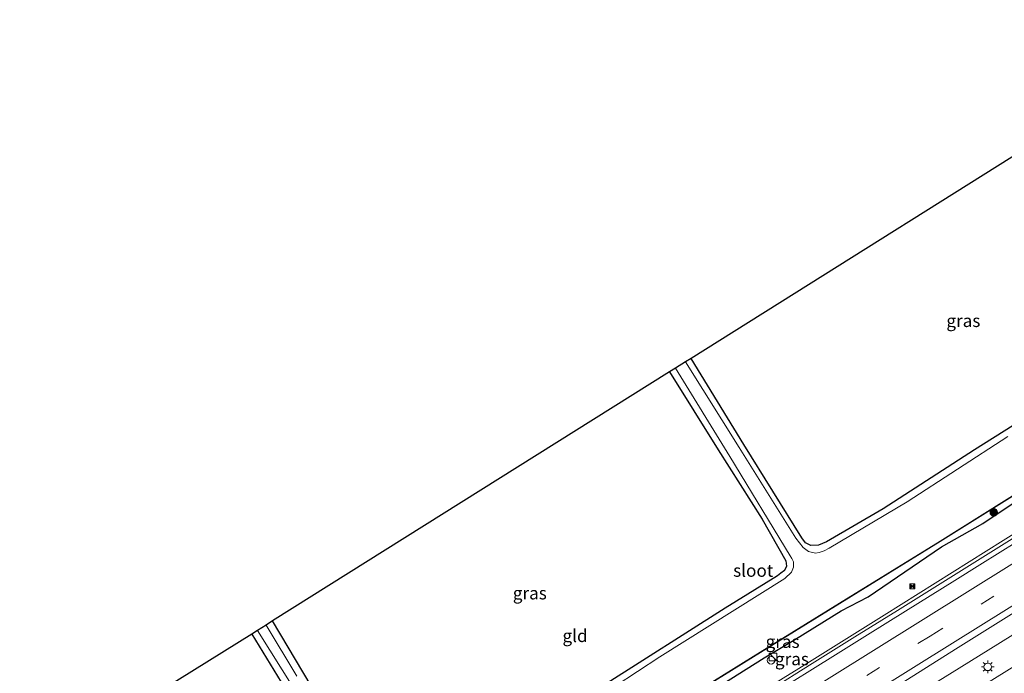
# Model space of a CAD drawing. Units: metres. Extents: x 120183 to 125705, y 500000 to 506250.
# Drawn here: x 122369 to 122565, y 501386 to 501517 of the extents above; entities that cross this region are included whole.
import ezdxf
from ezdxf.enums import TextEntityAlignment as Align

# ---------------------------------------------------------------- set-up
doc = ezdxf.new("R2010")
doc.units = ezdxf.units.M
doc.linetypes.add('VW-3-9_STREEP', pattern=[12, 3, -9])
doc.layers.get('0').update_dxf_attribs({"lineweight": 25})
for name, color, linetype, lineweight in [('B-ME-AL-OVERIG-S-B1', 7, 'Continuous', 18), ('B-ME-BV-GELEIDECONSTRUCTIE-GELEIDERAIL-L-B1', 213, 'BV-GELEIDERAIL', 18), ('B-ME-GR-BOOM-S-B1', 93, 'Continuous', 18), ('B-ME-IE-GRASLAND-GV-B6', 93, 'Continuous', 18), ('B-ME-IE-GRONDWERKLIJN-GROND_INGERICHT-GV-B6', 253, 'Continuous', 18), ('B-ME-IE-INRICHTINGSELEMENT-S-B1', 253, 'Continuous', 18), ('B-ME-IE-MEUBILAIR_WEGMEUBILAIR-LICHTMAST-S-B1', 8, 'Continuous', 18), ('B-ME-OG-WATER-GV-B6', 153, 'Continuous', 18), ('B-ME-VH-VERH_SOORT-BITUMEN-GV-B6', 8, 'IE-TERREINAFSCHEIDING-NATUURLIJK-HOUTWAL', 18), ('B-ME-VW-MARKERING-39STREEP-015-L-B1', 255, 'VW-3-9_STREEP', 18), ('B-ME-VW-MARKERING-STREEP-015-L-B1', 7, 'Continuous', 18)]:
    doc.layers.add(name, color=color, linetype=linetype, lineweight=lineweight)
for name, color, linetype in [('B-ME-GW-INSTEEKWATERGANG-L-B1', 10, 'Continuous'), ('B-ME-KG-KADASTRAAL-OPNAMEDTMGRENS-L-B1', 10, 'Continuous'), ('B-ME-OB-BESCHOEIING-GV-B6', 10, 'Continuous')]:
    doc.layers.add(name, color=color, linetype=linetype)
doc.styles.add('NLCS-ISO', font='NLCS-ISO.TTF')
doc.linetypes.add('BV-GELEIDERAIL', pattern='A,10,-3,[108,NLCS.SHX,S=1,R=0,X=0,Y=0],-3', length=16)
doc.linetypes.add('IE-TERREINAFSCHEIDING-NATUURLIJK-HOUTWAL', pattern='A,7,-1.5,[67,NLCS.SHX,S=0.75,R=45,X=0,Y=0],-1.5,7,-1.5,[70,NLCS.SHX,S=0.75,R=0,X=0,Y=0],-1.5', length=20)

# ---------------------------------------------------------------- blocks, each defined once
blk = doc.blocks.new('boom')
h = blk.add_hatch(color=256)
edge = h.paths.add_edge_path()
edge.add_arc((0, 0), 0.75, 0, 360)
blk.add_circle((0, 0), 0.75)
blk = doc.blocks.new('kast')
blk.add_line((-0.75, -0.75), (0.75, 0.75))
blk.add_lwpolyline([(-0.75, 0.75), (0.75, 0.75), (0.75, -0.75), (-0.75, -0.75)], close=True)
blk = doc.blocks.new('dtb')
blk.add_circle((0, 0), 0.75)
blk = doc.blocks.new('lantaarnpaal')
for p, q in [((-0.75, 0), (-1.25, 0)), ((-0.88, 0.88), (-0.53, 0.53)), ((0, 0.75), (0, 1.25)), ((0.53, 0.53), (0.88, 0.88)), ((0.75, 0), (1.25, 0)), ((-0.53, -0.53), (-0.88, -0.88)), ((0, -0.75), (0, -1.25)), ((0.53, -0.53), (0.88, -0.88))]:
    blk.add_line(p, q)
blk.add_circle((0, 0), 0.75)
blk = doc.blocks.new('camera')
h = blk.add_hatch(color=256)
h.paths.add_polyline_path([(0.5, 0.5), (-0.5, 0.5), (0, 0)])
h.paths.add_polyline_path([(0, 0), (-0.5, -0.5), (0.5, -0.5)])
for p, q in [((-0.5, 0.5), (0.5, -0.5)), ((0.5, 0.5), (-0.5, -0.5))]:
    blk.add_line(p, q)
blk.add_lwpolyline([(-0.5, 0.5), (0.5, 0.5), (0.5, -0.5), (-0.5, -0.5)], close=True)

msp = doc.modelspace()

# ---------------------------------------------------------------- linework, layer by layer
at = {"layer": 'B-ME-BV-GELEIDECONSTRUCTIE-GELEIDERAIL-L-B1'}
for points in [[(122403.406, 501312.269, -2.29), (122408.664, 501315.549, -2.292), (122418.843, 501321.888, -2.318), (122429.026, 501328.252, -2.334), (122439.193, 501334.607, -2.363), (122449.352, 501340.968, -2.383), (122459.531, 501347.327, -2.448), (122469.715, 501353.686, -2.492), (122479.865, 501360.012, -2.537), (122493.319, 501368.456, -2.604), (122509.161, 501378.328, -2.66), (122523.914, 501387.439, -2.68), (122540.842, 501398.059, -2.693), (122554.38, 501406.537, -2.677), (122574.716, 501419.27, -2.597), (122587.136, 501427.003, -2.541), (122605.248, 501438.293, -2.482), (122608.626, 501440.432, -2.478), (122618.812, 501446.787, -2.475), (122635.764, 501457.381, -2.487), (122644.422, 501462.773, -2.484)], [(122412.622, 501298.016, -2.24), (122413.57, 501298.608, -2.242), (122430.52, 501309.179, -2.254), (122447.487, 501319.814, -2.282), (122464.422, 501330.432, -2.333), (122481.42, 501340.993, -2.397), (122498.367, 501351.614, -2.448), (122511.084, 501359.545, -2.473), (122528.035, 501370.181, -2.527), (122545.002, 501380.772, -2.582), (122557.733, 501388.685, -2.59), (122574.719, 501399.24, -2.559), (122591.671, 501409.876, -2.424), (122608.599, 501420.526, -2.335), (122625.579, 501431.075, -2.406), (122642.567, 501441.65, -2.378), (122653.567, 501448.521, -2.383)], [(122415.548, 501293.492, -2.13), (122425.165, 501299.536, -2.147), (122442.125, 501310.136, -2.094), (122459.091, 501320.726, -2.138), (122476.059, 501331.314, -2.1), (122493.013, 501341.923, -2.112), (122509.986, 501352.502, -2.16), (122526.964, 501363.074, -2.143), (122543.934, 501373.656, -2.106), (122560.895, 501384.255, -2.106), (122577.883, 501394.81, -2.071), (122594.864, 501405.376, -2.041), (122611.833, 501415.962, -1.989), (122628.844, 501426.479, -1.977), (122645.825, 501437.049, -1.975), (122656.579, 501443.829, -1.931)]]:
    msp.add_polyline3d(points, dxfattribs=at)
at = {"layer": 'B-ME-GW-INSTEEKWATERGANG-L-B1'}
for points in [[(122586.768, 501502.075, -4.219), (122597.183, 501485.742, -4.273), (122604.041, 501475.572, -4.237), (122609.005, 501467.234, -4.186), (122609.812, 501464.962, -4.153), (122609.922, 501463.53, -4.129), (122609.548, 501462.831, -4.129), (122609.101, 501462.268, -4.129), (122598.115, 501455.781, -4.084), (122580.161, 501444.363, -4.099), (122558.813, 501430.97, -4.171), (122540.668, 501419.214, -4.156), (122529.397, 501412.62, -4.12), (122527.8, 501411.958, -4.12), (122526.275, 501411.885, -4.12), (122525.202, 501412.465, -4.12), (122524.492, 501413.449, -4.12), (122512.937, 501432.011, -4.093), (122502.456, 501449.161, -4.075)], [(122498.164, 501446.467, -4.132), (122507.857, 501430.978, -4.093), (122516.62, 501417.18, -4.225), (122521.296, 501408.879, -4.114), (122521.453, 501407.814, -4.114), (122521.021, 501406.929, -4.114), (122520.325, 501406.381, -4.114), (122519.611, 501405.862, -4.114), (122509.241, 501399.449, -4.192), (122484.992, 501384.032, -4.144), (122463.717, 501370.139, -4.15), (122449.996, 501361.37, -4.138), (122444.365, 501359.215, -4.102), (122442.913, 501359.296, -4.105), (122442.289, 501359.875, -4.105), (122441.505, 501360.758, -4.105), (122437.601, 501367.04, -4.066), (122426.88, 501383.951, -4.06), (122419.166, 501396.888, -4.105)], [(122552.302, 501411.665, -3.804), (122560.514, 501416.302, -3.755), (122572.713, 501424.474, -3.804), (122581.139, 501429.257, -3.759), (122593.356, 501437.088, -3.757)], [(122506.779, 501383.131, -3.742), (122516.978, 501389.549, -3.773), (122523.248, 501393.285, -3.687), (122532.278, 501398.891, -3.755), (122537.651, 501401.695, -3.585), (122552.302, 501411.665, -3.804)], [(122415.028, 501394.291, -4.147), (122423.074, 501381.154, -4.102), (122431.776, 501367.656, -4.084), (122438.613, 501356.945, -4.042), (122438.819, 501355.842, -4.045), (122438.721, 501354.733, -4.042), (122438.222, 501354.003, -4.042), (122437.785, 501353.667, -4.042), (122422.922, 501343.976, -4.015), (122402.29, 501331.362, -3.859), (122394.032, 501326.738, -3.891)]]:
    msp.add_polyline3d(points, dxfattribs=at)
at = {"layer": 'B-ME-IE-GRASLAND-GV-B6'}
for points in [[(122565.486, 501433.613, -4.561), (122545.472, 501420.607, -4.561), (122529.907, 501411.365, -4.561), (122528.933, 501410.878, -4.561), (122527.962, 501410.551, -4.561), (122527.184, 501410.384, -4.561), (122525.785, 501410.728, -4.561), (122524.741, 501411.486, -4.561), (122523.298, 501413.372, -4.561), (122512.004, 501431.413, -4.561), (122501.328, 501448.453, -4.561), (122502.456, 501449.161, -4.075), (122512.937, 501432.011, -4.093), (122524.492, 501413.449, -4.12), (122525.202, 501412.465, -4.12), (122526.275, 501411.885, -4.12), (122527.8, 501411.958, -4.12), (122529.397, 501412.62, -4.12), (122540.668, 501419.214, -4.156), (122558.813, 501430.97, -4.171), (122580.161, 501444.363, -4.099)], [(122499.326, 501447.196, -4.561), (122510.146, 501429.625, -4.561), (122522.194, 501409.826, -4.561), (122522.48, 501409.35, -4.561), (122522.798, 501408.68, -4.561), (122522.837, 501407.577, -4.561), (122522.427, 501406.609, -4.561), (122521.101, 501405.339, -4.561), (122496.231, 501389.745, -4.561), (122474.016, 501375.154, -4.561)], [(122484.992, 501384.032, -4.144), (122509.241, 501399.449, -4.192), (122519.611, 501405.862, -4.114), (122520.325, 501406.381, -4.114), (122521.021, 501406.929, -4.114), (122521.453, 501407.814, -4.114), (122521.296, 501408.879, -4.114), (122516.62, 501417.18, -4.225), (122507.857, 501430.978, -4.093), (122498.164, 501446.467, -4.132), (122499.326, 501447.196, -4.561)], [(122399.543, 501318.242, -4.281), (122403.822, 501320.911, -4.114), (122422.585, 501332.487, -4.243), (122442.649, 501344.928, -4.252), (122462.712, 501357.454, -4.249), (122482.415, 501369.591, -4.291), (122499.995, 501380.547, -4.189), (122516.267, 501390.636, -4.24), (122532.05, 501400.375, -4.252), (122552.037, 501412.703, -4.216), (122573.204, 501425.946, -4.3)], [(122572.713, 501424.474, -3.804), (122560.514, 501416.302, -3.755), (122552.302, 501411.665, -3.804), (122537.651, 501401.695, -3.585), (122532.278, 501398.891, -3.755), (122523.248, 501393.285, -3.687), (122516.978, 501389.549, -3.773), (122506.779, 501383.131, -3.742), (122496.057, 501376.746, -3.727), (122484.431, 501369.606, -3.658), (122474.014, 501363.026, -3.533), (122463.313, 501356.264, -3.503), (122450.825, 501348.571, -3.501), (122439.408, 501341.401, -3.457), (122430.519, 501335.653, -3.403), (122422.144, 501330.575, -3.518), (122411.954, 501324.626, -3.506), (122403.861, 501319.332, -3.443), (122400.258, 501317.139, -3.458), (122399.543, 501318.242, -4.281)], [(122506.779, 501383.131, -3.742), (122516.978, 501389.549, -3.773), (122523.248, 501393.285, -3.687), (122532.278, 501398.891, -3.755), (122537.651, 501401.695, -3.585), (122552.302, 501411.665, -3.804), (122560.514, 501416.302, -3.755), (122572.713, 501424.474, -3.804)], [(122568.976, 501414.915, -3.38), (122560.497, 501409.613, -3.425), (122552.029, 501404.294, -3.445), (122543.545, 501399, -3.455), (122535.046, 501393.73, -3.455), (122526.559, 501388.44, -3.44), (122518.09, 501383.122, -3.425)], [(122538.659, 501380.956, -3.193), (122555.585, 501391.611, -3.195), (122572.556, 501402.197, -3.166)], [(122424.021, 501385.9, -4.561), (122417.866, 501396.072, -4.561), (122419.166, 501396.888, -4.105), (122426.88, 501383.951, -4.06)], [(122394.032, 501326.738, -3.891), (122402.29, 501331.362, -3.859), (122422.922, 501343.976, -4.015), (122437.785, 501353.667, -4.042), (122438.222, 501354.003, -4.042), (122438.721, 501354.733, -4.042), (122438.819, 501355.842, -4.045), (122438.613, 501356.945, -4.042), (122431.776, 501367.656, -4.084), (122423.074, 501381.154, -4.102), (122415.028, 501394.291, -4.147), (122416.15, 501394.995, -4.561), (122430.56, 501372.041, -4.561), (122439.7, 501357.204, -4.561), (122440.083, 501356.42, -4.561), (122440.307, 501355.125, -4.561), (122439.894, 501353.998, -4.561), (122438.829, 501352.783, -4.561), (122423.987, 501343.349, -4.561), (122401.426, 501329.537, -4.561), (122394.805, 501325.546, -4.56), (122394.032, 501326.738, -3.891)]]:
    msp.add_polyline3d(points, dxfattribs=at)
at = {"layer": 'B-ME-IE-GRONDWERKLIJN-GROND_INGERICHT-GV-B6'}
for points in [[(122586.768, 501502.075, -4.219), (122597.183, 501485.742, -4.273), (122604.041, 501475.572, -4.237), (122609.005, 501467.234, -4.186), (122609.812, 501464.962, -4.153), (122609.922, 501463.53, -4.129), (122609.548, 501462.831, -4.129), (122609.101, 501462.268, -4.129), (122598.115, 501455.781, -4.084), (122580.161, 501444.363, -4.099), (122558.813, 501430.97, -4.171), (122540.668, 501419.214, -4.156), (122529.397, 501412.62, -4.12), (122527.8, 501411.958, -4.12), (122526.275, 501411.885, -4.12), (122525.202, 501412.465, -4.12), (122524.492, 501413.449, -4.12), (122512.937, 501432.011, -4.093), (122502.456, 501449.161, -4.075), (122586.768, 501502.075, -4.219)], [(122498.164, 501446.467, -4.132), (122507.857, 501430.978, -4.093), (122516.62, 501417.18, -4.225), (122521.296, 501408.879, -4.114), (122521.453, 501407.814, -4.114), (122521.021, 501406.929, -4.114), (122520.325, 501406.381, -4.114), (122519.611, 501405.862, -4.114), (122509.241, 501399.449, -4.192), (122484.992, 501384.032, -4.144), (122463.717, 501370.139, -4.15), (122449.996, 501361.37, -4.138), (122444.365, 501359.215, -4.102), (122442.913, 501359.296, -4.105), (122442.289, 501359.875, -4.105), (122441.505, 501360.758, -4.105), (122437.601, 501367.04, -4.066), (122426.88, 501383.951, -4.06), (122419.166, 501396.888, -4.105), (122498.164, 501446.467, -4.132)], [(122415.028, 501394.291, -4.147), (122423.074, 501381.154, -4.102), (122431.776, 501367.656, -4.084), (122438.613, 501356.945, -4.042), (122438.819, 501355.842, -4.045), (122438.721, 501354.733, -4.042), (122438.222, 501354.003, -4.042), (122437.785, 501353.667, -4.042), (122422.922, 501343.976, -4.015), (122402.29, 501331.362, -3.859), (122394.032, 501326.738, -3.891), (122368.85, 501365.567, -4.092), (122415.028, 501394.291, -4.147)]]:
    msp.add_polyline3d(points, dxfattribs=at)
at = {"layer": 'B-ME-KG-KADASTRAAL-OPNAMEDTMGRENS-L-B1'}
msp.add_polyline3d([(122609.858, 501516.567, -4.354), (122592.286, 501505.538, -4.165), (122591.308, 501504.924, -4.561), (122588.102, 501502.912, -4.561), (122586.768, 501502.075, -4.219), (122502.456, 501449.161, -4.075), (122501.328, 501448.453, -4.561), (122499.326, 501447.196, -4.561), (122498.164, 501446.467, -4.132), (122419.166, 501396.888, -4.105), (122417.866, 501396.072, -4.561), (122416.15, 501394.995, -4.561), (122415.028, 501394.291, -4.147), (122368.85, 501365.567, -4.092)], dxfattribs=at)
at = {"layer": 'B-ME-OB-BESCHOEIING-GV-B6'}
for points in [[(122399.493, 501318.323, -4.56), (122403.772, 501320.993, -4.561), (122422.535, 501332.568, -4.561), (122442.598, 501345.009, -4.561), (122462.662, 501357.535, -4.561), (122482.365, 501369.672, -4.561), (122499.944, 501380.628, -4.561), (122516.217, 501390.717, -4.561), (122532, 501400.456, -4.561), (122551.986, 501412.784, -4.561), (122573.153, 501426.027, -4.561)], [(122573.204, 501425.946, -4.3), (122552.037, 501412.703, -4.216), (122532.05, 501400.375, -4.252), (122516.267, 501390.636, -4.24), (122499.995, 501380.547, -4.189), (122482.415, 501369.591, -4.291), (122462.712, 501357.454, -4.249), (122442.649, 501344.928, -4.252), (122422.585, 501332.487, -4.243), (122403.822, 501320.911, -4.114), (122399.543, 501318.242, -4.281), (122399.493, 501318.323, -4.56)]]:
    msp.add_polyline3d(points, dxfattribs=at)
at = {"layer": 'B-ME-OG-WATER-GV-B6'}
for points in [[(122474.016, 501375.154, -4.561), (122496.231, 501389.745, -4.561), (122521.101, 501405.339, -4.561), (122522.427, 501406.609, -4.561), (122522.837, 501407.577, -4.561), (122522.798, 501408.68, -4.561), (122522.48, 501409.35, -4.561), (122522.194, 501409.826, -4.561), (122510.146, 501429.625, -4.561), (122499.326, 501447.196, -4.561), (122501.328, 501448.453, -4.561), (122512.004, 501431.413, -4.561), (122523.298, 501413.372, -4.561), (122524.741, 501411.486, -4.561), (122525.785, 501410.728, -4.561), (122527.184, 501410.384, -4.561), (122527.962, 501410.551, -4.561), (122528.933, 501410.878, -4.561), (122529.907, 501411.365, -4.561), (122545.472, 501420.607, -4.561), (122565.486, 501433.613, -4.561)], [(122573.153, 501426.027, -4.561), (122551.986, 501412.784, -4.561), (122532, 501400.456, -4.561), (122516.217, 501390.717, -4.561), (122499.944, 501380.628, -4.561), (122482.365, 501369.672, -4.561), (122462.662, 501357.535, -4.561), (122442.598, 501345.009, -4.561), (122422.535, 501332.568, -4.561), (122403.772, 501320.993, -4.561), (122399.493, 501318.323, -4.56), (122394.805, 501325.546, -4.56)], [(122430.56, 501372.041, -4.561), (122416.15, 501394.995, -4.561), (122417.866, 501396.072, -4.561), (122424.021, 501385.9, -4.561)]]:
    msp.add_polyline3d(points, dxfattribs=at)
at = {"layer": 'B-ME-VH-VERH_SOORT-BITUMEN-GV-B6'}
for points in [[(122518.09, 501383.122, -3.425), (122526.559, 501388.44, -3.44), (122535.046, 501393.73, -3.455), (122543.545, 501399, -3.455), (122552.029, 501404.294, -3.445), (122560.497, 501409.613, -3.425), (122568.976, 501414.915, -3.38)], [(122572.556, 501402.197, -3.166), (122555.585, 501391.611, -3.195), (122538.659, 501380.956, -3.193)]]:
    msp.add_polyline3d(points, dxfattribs=at)
at = {"layer": 'B-ME-VW-MARKERING-39STREEP-015-L-B1'}
msp.add_polyline3d([(122407.965, 501305.22, -2.832), (122416.915, 501310.814, -2.837), (122447.606, 501329.962, -2.917), (122478.368, 501349.183, -3.042), (122506.673, 501366.817, -3.151), (122527.222, 501379.658, -3.187), (122549.987, 501393.887, -3.212), (122569.679, 501406.174, -3.155), (122590.611, 501419.258, -3.054), (122620.355, 501437.844, -2.981), (122641.057, 501450.735, -2.99), (122648.961, 501455.699, -2.992)], dxfattribs=at)
at = {"layer": 'B-ME-VW-MARKERING-STREEP-015-L-B1'}
for points in [[(122406.058, 501308.169, -2.904), (122415.363, 501313.974, -2.912), (122449.303, 501335.176, -2.993), (122483.2, 501356.326, -3.141), (122518.124, 501378.121, -3.259), (122529.936, 501385.524, -3.271), (122585.004, 501419.871, -3.151), (122618.598, 501440.858, -3.063), (122647.072, 501458.642, -3.07)], [(122409.901, 501302.226, -2.77), (122412.032, 501303.558, -2.771), (122430.227, 501314.896, -2.8), (122455.921, 501330.944, -2.885), (122487.739, 501350.806, -3.008), (122521.285, 501371.769, -3.129), (122554.988, 501392.818, -3.141), (122589.13, 501414.123, -3), (122622.636, 501435.042, -2.909), (122650.896, 501452.683, -2.916)], [(122518, 501381.927, -3.329), (122531.173, 501390.139, -3.351), (122537.533, 501394.125, -3.353), (122545.132, 501398.826, -3.356), (122554.896, 501404.957, -3.341), (122559.902, 501408.073, -3.326), (122563.932, 501410.611, -3.308), (122566.94, 501412.465, -3.297)]]:
    msp.add_polyline3d(points, dxfattribs=at)

# ---------------------------------------------------------------- block references
at = {"layer": 'B-ME-AL-OVERIG-S-B1', "rotation": 90}
msp.add_blockref('dtb', (122518.354, 501389.068, -3.448), dxfattribs=at)
at = {"layer": 'B-ME-GR-BOOM-S-B1', "rotation": 90}
msp.add_blockref('boom', (122562.676, 501418.517, -3.757), dxfattribs=at)
at = {"layer": 'B-ME-IE-INRICHTINGSELEMENT-S-B1', "rotation": 90}
for name, p in [('camera', (122546.5, 501403.765, -3.547)), ('kast', (122518.76, 501389.713, -3.369))]:
    msp.add_blockref(name, p, dxfattribs=at)
at = {"layer": 'B-ME-IE-MEUBILAIR_WEGMEUBILAIR-LICHTMAST-S-B1', "rotation": 90}
msp.add_blockref('lantaarnpaal', (122561.472, 501387.753, -3.136), dxfattribs=at)

# ---------------------------------------------------------------- texts
at = {"layer": 'B-ME-IE-GRASLAND-GV-B6', "ltscale": 0.2, "style": 'NLCS-ISO'}
for p in [(122556.6225, 501456.648), (122470.3515, 501402.438), (122520.6555, 501392.7795), (122522.5125, 501389.3255)]:
    msp.add_text('gras', height=2.5, dxfattribs=at).set_placement(p, align=Align.MIDDLE_CENTER)
at = {"layer": 'B-ME-IE-GRONDWERKLIJN-GROND_INGERICHT-GV-B6', "ltscale": 0.2, "style": 'NLCS-ISO'}
msp.add_text('gld', height=2.5, dxfattribs=at).set_placement((122479.3588, 501393.9485), align=Align.MIDDLE_CENTER)
at = {"layer": 'B-ME-OG-WATER-GV-B6', "ltscale": 0.2, "style": 'NLCS-ISO'}
msp.add_text('sloot', height=2.5, dxfattribs=at).set_placement((122514.8067, 501406.9349), align=Align.MIDDLE_CENTER)

doc.saveas('drawing.dxf')
